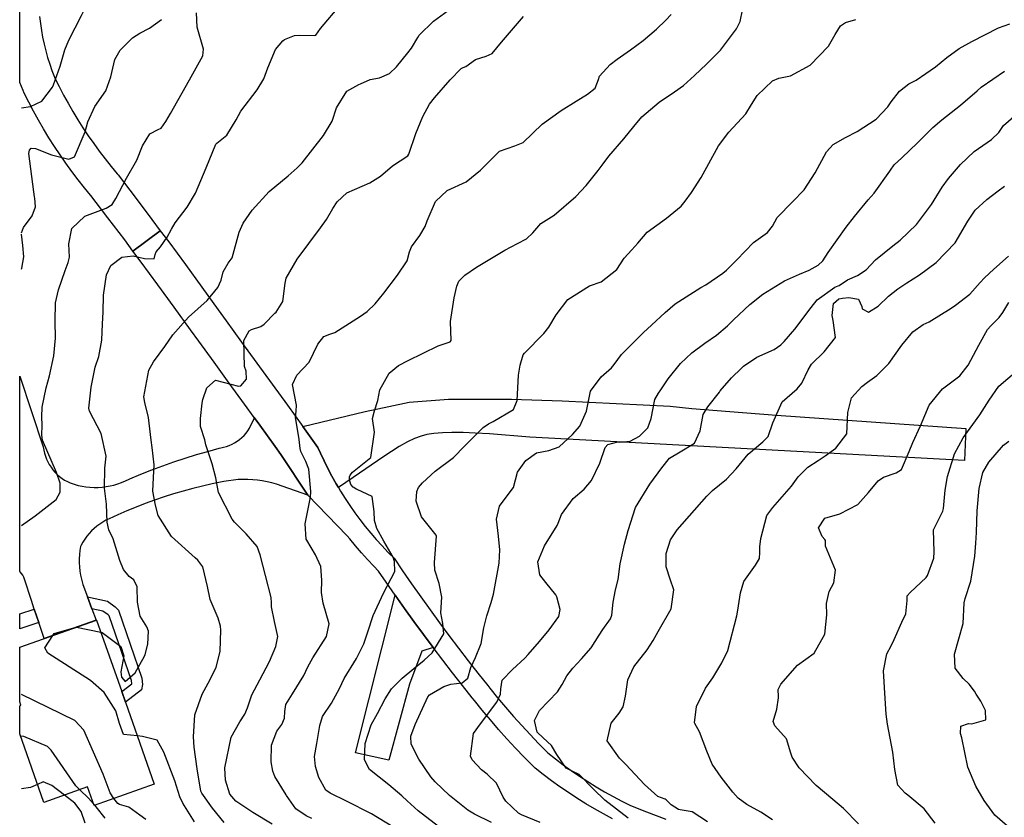
# Model space of a CAD drawing. Units: inches. Extents: x 1171772 to 1177772, y 561457 to 565458.
# Drawn here: x 1171772 to 1172128, y 563582 to 563871 of the extents above; entities that cross this region are included whole.
import ezdxf

# ---------------------------------------------------------------- set-up
doc = ezdxf.new("R2010")
doc.units = ezdxf.units.IN
doc.header["$MEASUREMENT"] = 0
for name, color, linetype, true_color in [('BLDG-Footprint', 7, 'Continuous', 0x748da4), ('TRANS-Driveway', 7, 'Continuous', 0x748da4), ('TRANS-Non Street Sidewalk', 7, 'Continuous', 0x748da4), ('TRANS-Road', 7, 'Continuous', 0x748da4), ('Undefined', 7, 'Continuous', 0x748da4)]:
    doc.layers.add(name, color=color, linetype=linetype, true_color=true_color)

msp = doc.modelspace()

# ---------------------------------------------------------------- linework, layer by layer
at = {"layer": 'BLDG-Footprint'}
msp.add_lwpolyline([(1171820.53, 563594.37), (1171798.7, 563586.69), (1171796.36, 563593.35), (1171780.5, 563587.77), (1171771.78, 563612.56), (1171771.78, 563622.78), (1171772.22, 563622.93), (1171771.78, 563624.18), (1171771.78, 563643.98), (1171799.64, 563653.78), (1171808.74, 563627.9), (1171810.09, 563624.08)], close=True, dxfattribs=at)
at = {"layer": 'TRANS-Driveway'}
for points in [[(1171887.18, 563701.81), (1171886.38, 563703.15), (1171884.86, 563705.87), (1171883.4, 563708.63), (1171882, 563711.43), (1171880.68, 563714.26), (1171879.81, 563716.25), (1171874.29, 563723.91), (1171896.93, 563729.26), (1171905.48, 563731.15), (1171912.83, 563732.66), (1171927.09, 563733.78), (1171949.87, 563733.78), (1171968.18, 563733.19), (1172007.39, 563731.19), (1172015.25, 563730.4), (1172028.96, 563729.25), (1172045.86, 563727.96), (1172114.39, 563723.11), (1172113.95, 563711.51), (1171956.52, 563719.98), (1171941.92, 563721.18), (1171936.67, 563721.49), (1171932.34, 563721.66), (1171928.3, 563721.7), (1171924.86, 563721.6), (1171921.78, 563721.35), (1171919.28, 563720.96), (1171917.19, 563720.41), (1171914.76, 563719.48), (1171912.2, 563718.25), (1171909.23, 563716.57), (1171903.67, 563713.02), (1171892.54, 563705.39)], [(1171921.47, 563643.86), (1171917.37, 563642.5), (1171912.9, 563630.59), (1171905.5, 563603.03), (1171893.36, 563605.75), (1171907.81, 563662.74), (1171911.16, 563657.97), (1171914.56, 563653.23), (1171918, 563648.53)]]:
    msp.add_lwpolyline(points, close=True, dxfattribs=at)
at = {"layer": 'TRANS-Non Street Sidewalk'}
for points in [[(1171797.94, 563657.89), (1171796.34, 563662.16), (1171803.52, 563660.64), (1171806.38, 563658.58), (1171807.57, 563657.31), (1171816.01, 563632.71), (1171816.23, 563630.51), (1171815.9, 563628.53), (1171810.09, 563624.08), (1171808.74, 563627.9), (1171812.35, 563630.66), (1171812.22, 563631.88), (1171804.2, 563655.28), (1171803.82, 563655.67), (1171801.93, 563657.04)], [(1171778.74, 563652.85), (1171771.78, 563650.59), (1171771.78, 563656.05), (1171777.07, 563657.77)]]:
    msp.add_lwpolyline(points, close=True, dxfattribs=at)
at = {"layer": 'TRANS-Road'}
for points in [[(1171778.99, 563872.25), (1171779.27, 563869.76), (1171779.64, 563867.27), (1171780.08, 563864.8), (1171780.61, 563862.35), (1171781.21, 563859.91), (1171781.89, 563857.49), (1171782.64, 563855.1), (1171783.47, 563852.73), (1171784.38, 563850.39), (1171784.56, 563850), (1171786.09, 563846.93), (1171787.68, 563843.88), (1171789.33, 563840.87), (1171791.06, 563837.89), (1171792.85, 563834.94), (1171794.7, 563832.03), (1171796.61, 563829.15), (1171798.59, 563826.31), (1171800.62, 563823.51), (1171802.72, 563820.75), (1171804.88, 563818.04), (1171807.09, 563815.37), (1171807.39, 563814.97), (1171813.56, 563806.9), (1171819.68, 563798.8), (1171822.71, 563794.74), (1171812.81, 563787.35), (1171809.8, 563791.39), (1171803.72, 563799.43), (1171797.59, 563807.46), (1171797.43, 563807.66), (1171795.28, 563810.26), (1171792.97, 563813.18), (1171790.71, 563816.14), (1171788.53, 563819.15), (1171786.4, 563822.2), (1171784.34, 563825.29), (1171782.35, 563828.42), (1171780.43, 563831.59), (1171778.57, 563834.8), (1171776.79, 563838.04), (1171775.08, 563841.32), (1171773.46, 563844.58), (1171773.03, 563845.47), (1171771.88, 563848.46), (1171771.79, 563848.7), (1171771.79, 563848.72), (1171771.8, 563917.85)], [(1171986.51, 563581.81), (1171983.22, 563583.57), (1171979.97, 563585.39), (1171976.76, 563587.29), (1171973.6, 563589.26), (1171970.48, 563591.3), (1171967.4, 563593.41), (1171964.38, 563595.59), (1171961.4, 563597.83), (1171958.51, 563600.12), (1171957.93, 563600.58), (1171954.49, 563604.08), (1171951.34, 563607.39), (1171948.24, 563610.75), (1171945.21, 563614.15), (1171942.23, 563617.61), (1171939.31, 563621.11), (1171936.46, 563624.64), (1171935.7, 563625.61), (1171932.12, 563630.08), (1171928.53, 563634.63), (1171924.98, 563639.23), (1171921.47, 563643.86), (1171918, 563648.53), (1171914.56, 563653.23), (1171911.16, 563657.97), (1171907.81, 563662.74), (1171904.49, 563667.55), (1171901.78, 563671.54), (1171900, 563673.32), (1171897.73, 563675.71), (1171895.52, 563678.15), (1171893.37, 563680.65), (1171891.29, 563683.2), (1171890.42, 563684.32), (1171876.17, 563699.06), (1171866.4, 563713.72), (1171864.27, 563716.68), (1171858.75, 563724.31), (1171856.68, 563727.18), (1171853.23, 563731.95), (1171847.7, 563739.57), (1171842.17, 563747.18), (1171836.63, 563754.78), (1171833.66, 563758.85), (1171827.74, 563767.07), (1171821.81, 563775.2), (1171815.82, 563783.31), (1171812.81, 563787.35), (1171822.71, 563794.74), (1171825.75, 563790.67), (1171831.77, 563782.51), (1171837.74, 563774.32), (1171843.67, 563766.1), (1171846.61, 563762.06), (1171852.16, 563754.45), (1171857.7, 563746.82), (1171863.23, 563739.19), (1171868.76, 563731.55), (1171874.29, 563723.91), (1171879.81, 563716.25), (1171880.68, 563714.26), (1171882, 563711.43), (1171883.4, 563708.63), (1171884.86, 563705.87), (1171886.38, 563703.15), (1171887.18, 563701.81), (1171887.98, 563700.46), (1171889.64, 563697.82), (1171891.36, 563695.22), (1171893.15, 563692.66), (1171895, 563690.15), (1171896.92, 563687.69), (1171898.89, 563685.27), (1171900.92, 563682.91), (1171903.01, 563680.6), (1171905.16, 563678.34), (1171905.35, 563678.16), (1171907.35, 563676.14), (1171910.43, 563671.61), (1171913.71, 563666.86), (1171917.03, 563662.14), (1171920.39, 563657.45), (1171923.79, 563652.8), (1171927.22, 563648.18), (1171930.7, 563643.6), (1171934.21, 563639.06), (1171937.75, 563634.56), (1171941.34, 563630.09), (1171942.09, 563629.13), (1171944.87, 563625.67), (1171947.72, 563622.26), (1171950.62, 563618.9), (1171953.58, 563615.58), (1171956.59, 563612.31), (1171959.66, 563609.09), (1171962.78, 563605.92), (1171963, 563605.74), (1171965.8, 563603.53), (1171968.65, 563601.38), (1171971.54, 563599.3), (1171974.48, 563597.28), (1171977.47, 563595.33), (1171980.5, 563593.44), (1171983.57, 563591.63), (1171986.68, 563589.88), (1171989.82, 563588.2), (1171993.01, 563586.59), (1171998.81, 563584.32), (1172005.82, 563581.65)]]:
    msp.add_lwpolyline(points, dxfattribs=at)
msp.add_lwpolyline([(1171856.68, 563727.18), (1171858.75, 563724.31), (1171864.27, 563716.68), (1171866.4, 563713.72), (1171876.17, 563699.06), (1171864.76, 563703), (1171863.07, 563703.48), (1171861.37, 563703.88), (1171859.65, 563704.2), (1171857.91, 563704.45), (1171856.17, 563704.61), (1171854.42, 563704.69), (1171852.67, 563704.7), (1171850.92, 563704.62), (1171849.17, 563704.47), (1171847.44, 563704.23), (1171845.71, 563703.92), (1171845.08, 563703.78), (1171841.53, 563703.08), (1171838, 563702.29), (1171834.49, 563701.43), (1171830.99, 563700.5), (1171827.53, 563699.49), (1171824.08, 563698.4), (1171820.66, 563697.25), (1171817.27, 563696.01), (1171813.91, 563694.71), (1171810.57, 563693.33), (1171807.27, 563691.88), (1171804.18, 563690.45), (1171803.02, 563689.89), (1171801.89, 563689.25), (1171800.8, 563688.55), (1171799.76, 563687.78), (1171798.76, 563686.95), (1171797.82, 563686.07), (1171796.93, 563685.12), (1171796.1, 563684.12), (1171795.34, 563683.07), (1171794.63, 563681.98), (1171794, 563680.85), (1171793.78, 563680.42), (1171793.56, 563678.94), (1171793.42, 563677.46), (1171793.35, 563675.97), (1171793.36, 563674.48), (1171793.44, 563673), (1171793.6, 563671.52), (1171793.83, 563670.06), (1171794.13, 563668.61), (1171794.51, 563667.18), (1171794.67, 563666.63), (1171796.34, 563662.16), (1171797.94, 563657.89), (1171799.5, 563653.73), (1171780.68, 563647.11), (1171778.74, 563652.85), (1171777.07, 563657.77), (1171776.01, 563660.9), (1171773.54, 563668.58), (1171773.24, 563669.3), (1171772.88, 563669.98), (1171772.44, 563670.63), (1171771.94, 563671.22), (1171771.79, 563671.38), (1171771.79, 563742.07), (1171780.32, 563716.47), (1171780.49, 563715.34), (1171780.75, 563714.23), (1171781.08, 563713.14), (1171781.48, 563712.08), (1171781.96, 563711.05), (1171782.5, 563710.05), (1171783.12, 563709.09), (1171783.81, 563708.19), (1171784.55, 563707.33), (1171785.35, 563706.52), (1171786.21, 563705.78), (1171787.11, 563705.09), (1171788.06, 563704.48), (1171789.06, 563703.93), (1171790.08, 563703.45), (1171791.14, 563703.05), (1171792.23, 563702.72), (1171792.92, 563702.55), (1171794.35, 563702.25), (1171795.79, 563702.02), (1171797.24, 563701.88), (1171798.7, 563701.81), (1171800.16, 563701.83), (1171801.62, 563701.92), (1171803.07, 563702.1), (1171804.51, 563702.35), (1171805.93, 563702.68), (1171807.33, 563703.1), (1171808.71, 563703.58), (1171810.06, 563704.14), (1171811.38, 563704.77), (1171811.72, 563704.95), (1171815.66, 563706.59), (1171819.63, 563708.16), (1171823.63, 563709.65), (1171827.66, 563711.07), (1171831.71, 563712.41), (1171835.79, 563713.68), (1171839.9, 563714.87), (1171844.02, 563715.98), (1171844.58, 563716.13), (1171845.63, 563716.35), (1171846.67, 563716.64), (1171847.68, 563717.01), (1171848.67, 563717.45), (1171849.63, 563717.96), (1171850.54, 563718.53), (1171851.42, 563719.18), (1171852.25, 563719.88), (1171853.02, 563720.64), (1171853.74, 563721.45), (1171854.4, 563722.31), (1171855, 563723.22), (1171855.15, 563723.46), (1171856.65, 563726.75)], close=True, dxfattribs=at)
at = {"layer": 'Undefined'}
for p, q in [((1171792.3, 563651.2, 334), (1171801.19, 563649.37, 334)), ((1171798.97, 563586.79, 330), (1171798.49, 563587.3, 330))]:
    msp.add_line(p, q, dxfattribs=at)
for points, elevation in [([(1171772.42, 563839.24), (1171775.65, 563839.73), (1171779.84, 563841.64), (1171783.67, 563846.67), (1171784.07, 563847.52), (1171786.4, 563854.28), (1171788.1, 563860.24), (1171789.62, 563863.77), (1171794.13, 563872.62), (1171794.93, 563874.07), (1171798.61, 563878.39), (1171801.47, 563881.92), (1171804.9, 563888.07), (1171807.74, 563892.85), (1171810.75, 563896.62), (1171816.04, 563901.77), (1171816.82, 563902.35), (1171817.15, 563902.42)], 328), ([(1171801.19, 563649.37), (1171801.62, 563649.28), (1171808.4, 563644.25), (1171809.53, 563640.83), (1171808.44, 563635.09), (1171808.6, 563633.05), (1171809.95, 563631.59), (1171813.56, 563634.65), (1171816.92, 563640.75), (1171817.18, 563641.35), (1171818.13, 563645.03), (1171818.48, 563649.7), (1171817.83, 563651.34), (1171815.44, 563655.17), (1171814.44, 563660.31), (1171814.29, 563665.76), (1171813.07, 563668.35), (1171811.46, 563669.57), (1171809.39, 563672.05), (1171808.1, 563675.32), (1171805.58, 563683.24), (1171804.12, 563686.41), (1171803.42, 563689.24), (1171803.18, 563695.69), (1171802.49, 563701.52), (1171802.67, 563708.74), (1171803.11, 563713.1), (1171801.25, 563721.36), (1171797.07, 563729.37), (1171796.84, 563730.46), (1171797.32, 563734.9), (1171797.62, 563738.09), (1171799.11, 563745.38), (1171800.48, 563749.18), (1171801.55, 563755.11), (1171801.8, 563761), (1171801.96, 563765.31), (1171802.19, 563771.4), (1171803.22, 563778.77), (1171804.78, 563782.17), (1171808.73, 563785.12), (1171812.9, 563785.69), (1171816.96, 563784.7), (1171820.44, 563784.61), (1171820.88, 563786.14), (1171821.15, 563787.16), (1171822.74, 563788.96), (1171825.19, 563792.41), (1171826.75, 563795.33), (1171828.13, 563797.56), (1171832.48, 563803.25), (1171835.41, 563808.33), (1171839.28, 563817.57), (1171842.85, 563826.07), (1171843.16, 563826.39), (1171846.78, 563829.36), (1171850.22, 563834.92), (1171851.9, 563838.07), (1171857.82, 563845.76), (1171860.22, 563849.72), (1171861.7, 563853.75), (1171864.46, 563860.36), (1171867.12, 563863.53), (1171867.71, 563863.95), (1171871.36, 563865.44), (1171873.19, 563865.58), (1171878.67, 563865.43), (1171879.08, 563865.57), (1171880.73, 563867.93), (1171888.13, 563876.71)], 334), ([(1171772.41, 563688.06), (1171777.4, 563691.57), (1171784.97, 563697.46), (1171786.4, 563700.03), (1171786.45, 563703.34), (1171785.14, 563707.15), (1171779.99, 563718.96), (1171779.83, 563720.78), (1171779.92, 563724.31), (1171779.76, 563727.34), (1171779.98, 563730.92), (1171781.37, 563737.91), (1171782.53, 563742.23), (1171784.13, 563749.45), (1171784.77, 563755.84), (1171784.67, 563762.03), (1171784.76, 563768.67), (1171785.8, 563773.3), (1171788.27, 563780.39), (1171789.32, 563783.18), (1171789.78, 563785.2), (1171789.63, 563790), (1171790.61, 563795.61), (1171795.36, 563799.96), (1171803.05, 563802.9), (1171805.24, 563804.26), (1171806.55, 563806.4), (1171810.41, 563813.76), (1171814.19, 563820.3), (1171816.28, 563825.5), (1171818.87, 563829.83), (1171821.88, 563831.4), (1171823.02, 563831.9), (1171824.75, 563834.26), (1171826.38, 563837.16), (1171833.27, 563849.38), (1171838.11, 563858.09), (1171838.37, 563860.43), (1171836.11, 563868.4), (1171835.79, 563873.63)], 332), ([(1171845.8, 563580.43), (1171841.58, 563585.62), (1171837.76, 563591.1), (1171837.44, 563591.89), (1171836.04, 563599.89), (1171835.02, 563607.75), (1171834.72, 563611.46), (1171835.18, 563619.44), (1171837.9, 563626.97), (1171840.07, 563630.93), (1171842.98, 563636.62), (1171844.41, 563642.5), (1171844.58, 563650.09), (1171844.49, 563651.63), (1171843.61, 563654.5), (1171840.8, 563661.28), (1171839.76, 563665.98), (1171838.06, 563673.08), (1171836.27, 563675.43), (1171835.31, 563676.28), (1171826.76, 563684.04), (1171821.92, 563691.68), (1171820.94, 563695.38), (1171820.03, 563700.45), (1171820.22, 563705.35), (1171820.51, 563709.95), (1171819.78, 563716.28), (1171819.45, 563718.92), (1171818.47, 563727.16), (1171817.1, 563732.59), (1171816.72, 563734.64), (1171818.5, 563744.31), (1171820.23, 563747.33), (1171824.4, 563752.8), (1171827.22, 563757.05), (1171832.88, 563763.42), (1171839.67, 563769.48), (1171843.58, 563774.2), (1171844.74, 563776.8), (1171845.5, 563779.85), (1171847.23, 563782.97), (1171848.68, 563784.95), (1171851.31, 563794.27), (1171852.7, 563797.54), (1171855.93, 563802.2), (1171862.15, 563808.99), (1171868.99, 563814.65), (1171872.28, 563817.46), (1171874.1, 563819.33), (1171881.85, 563829.25), (1171884.91, 563834.47), (1171886.51, 563839.22), (1171890.3, 563845.27), (1171894.55, 563847.7), (1171895.15, 563847.97), (1171898.67, 563849.46), (1171902.04, 563850.08), (1171905.73, 563851.7), (1171908.28, 563854.05), (1171912.36, 563859.21), (1171913.69, 563860.88), (1171915.96, 563864.72), (1171916.45, 563865.56), (1171921.65, 563870.56), (1171928.22, 563875.49)], 336), ([(1171877.56, 563581.99), (1171875.47, 563582.87), (1171871.78, 563585.45), (1171868.41, 563590.26), (1171868.26, 563590.52), (1171864.23, 563597.19), (1171863.47, 563599.03), (1171862.81, 563602.46), (1171862.98, 563608.45), (1171864.87, 563613.57), (1171866.67, 563615.98), (1171867.73, 563618.25), (1171867.76, 563620.64), (1171868.14, 563623.2), (1171870.52, 563627.03), (1171874.62, 563633.65), (1171876.12, 563636.82), (1171877.9, 563640.09), (1171882.86, 563647.84), (1171883.8, 563652.36), (1171881.7, 563659.94), (1171881.03, 563663.81), (1171881.16, 563668.25), (1171880.78, 563673.21), (1171878.94, 563677.36), (1171875.71, 563682.67), (1171875.56, 563683.04), (1171875.2, 563688.66), (1171877.11, 563698.28), (1171877.25, 563700.28), (1171876.51, 563708.41), (1171875.35, 563711.13), (1171873.55, 563714.78), (1171873.36, 563715.9), (1171872.98, 563719.11), (1171871.61, 563727.21), (1171871.93, 563729.43), (1171872.03, 563731.63), (1171870.53, 563739.06), (1171872.2, 563742.45), (1171876.66, 563747.11), (1171879.76, 563753.68), (1171881.9, 563756.41), (1171884.12, 563757.26), (1171885.92, 563757.94), (1171895.16, 563763.75), (1171897.63, 563765.51), (1171900.49, 563768.3), (1171903.65, 563772.13), (1171908.59, 563778.67), (1171912.07, 563783.85), (1171912.96, 563787.09), (1171913.68, 563788.97), (1171916.63, 563792.98), (1171918.61, 563796.33), (1171919.37, 563798.31), (1171922.37, 563805.36), (1171926.54, 563809.29), (1171933.46, 563812.48), (1171938.65, 563816.64), (1171945.53, 563823.53), (1171951.12, 563825.53), (1171954.11, 563826.7), (1171961.03, 563833.31), (1171967.91, 563838.3), (1171973.34, 563841.7), (1171977.43, 563844.23), (1171980.21, 563846.36), (1171981.36, 563849.45), (1171981.81, 563850.68), (1171985.57, 563854.88), (1171988.1, 563856.87), (1171992.99, 563860.26), (1171997.53, 563863.62), (1172002.43, 563867.67), (1172005.83, 563871.03), (1172007.69, 563873.07)], 340), ([(1171906.95, 563578.93), (1171899.19, 563583.58), (1171890.11, 563588.19), (1171884.17, 563591.05), (1171882.66, 563592.2), (1171880.15, 563596.78), (1171878.94, 563600.8), (1171878.59, 563604.37), (1171879.43, 563609.04), (1171880.49, 563615.64), (1171881.39, 563618.91), (1171884.73, 563623.74), (1171887.62, 563629.06), (1171889.27, 563632.65), (1171893.8, 563639.84), (1171896.35, 563645.13), (1171897.81, 563649.5), (1171899.81, 563655.42), (1171903.56, 563663.56), (1171907.65, 563671.33), (1171907.53, 563674.96), (1171907.01, 563676.53), (1171903.71, 563682.34), (1171901.15, 563686.98), (1171900.28, 563689.83), (1171900.18, 563693.1), (1171899.43, 563698.49), (1171894.04, 563701.09), (1171893.59, 563701.17), (1171892.78, 563701.73), (1171892.58, 563701.92), (1171891.75, 563702.83), (1171891.23, 563704.54), (1171891.24, 563705.61), (1171891.44, 563706.3), (1171892.28, 563707.33), (1171898.92, 563712.64), (1171900.22, 563721.81), (1171899.52, 563726.72), (1171900.31, 563729.55), (1171901.45, 563733.28), (1171902.25, 563737.15), (1171905.53, 563743.2), (1171908.95, 563745.95), (1171912.45, 563747.77), (1171923.38, 563753.09), (1171927.72, 563754.49), (1171928, 563754.98), (1171927.85, 563761.89), (1171929.18, 563770.44), (1171930.09, 563774.68), (1171930.79, 563776.44), (1171932.96, 563778.63), (1171937.17, 563781.55), (1171947.43, 563787.67), (1171952.07, 563790.14), (1171955.29, 563791.75), (1171957.61, 563793.96), (1171960.55, 563797.32), (1171965.28, 563800.34), (1171973.21, 563807.09), (1171976.92, 563811.06), (1171981.27, 563816.5), (1171982.68, 563818.54), (1171985.18, 563821.79), (1171990.6, 563827.97), (1171994.17, 563832.42), (1171997.1, 563836.01), (1172003.32, 563841.35), (1172008.96, 563845.02), (1172012.15, 563847.29), (1172016.11, 563850.9), (1172020.54, 563854.99), (1172025.53, 563860.11), (1172031.32, 563867.83), (1172032.74, 563870.5), (1172033.54, 563874.54)], 342), ([(1171772.42, 563793.96), (1171773.15, 563795.87), (1171776.25, 563800.09), (1171777.48, 563803.45), (1171777.23, 563806.5), (1171777.14, 563806.97), (1171776.95, 563808.79), (1171775.81, 563817.18), (1171775.08, 563822.68), (1171775.35, 563823.97), (1171775.98, 563824.67), (1171777.55, 563824.49), (1171783.35, 563822.25), (1171789.61, 563820.62), (1171791.59, 563821.51), (1171795.44, 563830.51), (1171796.43, 563834.16), (1171799.04, 563839.72), (1171802.94, 563845.37), (1171804.8, 563850.46), (1171806.23, 563856.77), (1171808.14, 563860.16), (1171812.67, 563864.62), (1171815.27, 563866.22), (1171818.75, 563868.06), (1171823.1, 563871.19)], 330), ([(1171863.2, 563579.93), (1171856.16, 563584.09), (1171850.06, 563588.2), (1171847.92, 563590.72), (1171846.33, 563595.8), (1171846.05, 563600.31), (1171848.37, 563611.39), (1171851.52, 563616.93), (1171853.35, 563619.67), (1171854.29, 563622.03), (1171855.89, 563626.74), (1171858.74, 563632.18), (1171862.23, 563638.79), (1171864.59, 563644.2), (1171865.22, 563647.79), (1171864.04, 563653.26), (1171863.03, 563658.63), (1171862.98, 563660.01), (1171862.8, 563661.91), (1171860.79, 563669.97), (1171858.91, 563677.34), (1171857.74, 563680.46), (1171853.81, 563684.96), (1171849.59, 563689.21), (1171848.78, 563690.28), (1171843.79, 563700), (1171842.77, 563705.32), (1171841.52, 563710.34), (1171839.25, 563717.25), (1171838.86, 563719.09), (1171837.28, 563723.85), (1171837.23, 563726.81), (1171837.83, 563732.26), (1171838.1, 563733.68), (1171839.53, 563737.84), (1171842.69, 563740.61), (1171851, 563738.46), (1171851.89, 563738.57), (1171853.93, 563741.04), (1171853.74, 563743.88), (1171853.2, 563745.64), (1171852.92, 563754.96), (1171854.86, 563758.48), (1171855.72, 563758.99), (1171859.16, 563760.03), (1171860.28, 563760.95), (1171864.16, 563764.84), (1171864.7, 563765.27), (1171867.13, 563769.12), (1171867.94, 563775.79), (1171868.34, 563777.57), (1171872.23, 563784.45), (1171880.69, 563795.81), (1171882.88, 563798.85), (1171885.22, 563802.75), (1171886.76, 563805.17), (1171890.31, 563808.43), (1171898.62, 563812.09), (1171902.41, 563814.49), (1171906.82, 563818.27), (1171912.37, 563821.91), (1171912.74, 563822.45), (1171915.28, 563829.89), (1171917.72, 563836.15), (1171920.13, 563840.52), (1171921.96, 563842.81), (1171927.64, 563849.32), (1171931.71, 563853.54), (1171932.43, 563853.83), (1171933.33, 563854.25), (1171936.85, 563856.76), (1171940.67, 563857.92), (1171942.85, 563858.96), (1171946.24, 563863.07), (1171954.29, 563872.28)], 338), ([(1171923.44, 563579.08), (1171916.12, 563584.74), (1171912.06, 563588.32), (1171910.21, 563590.09), (1171905.5, 563594.11), (1171898.47, 563599.63), (1171896.61, 563603.23), (1171896.92, 563609.14), (1171899.01, 563615.85), (1171901.32, 563619.9), (1171904.16, 563625.23), (1171906.47, 563628.88), (1171910.29, 563632.76), (1171914.46, 563636.29), (1171918.28, 563639.32), (1171921.16, 563641.93), (1171925.39, 563648.83), (1171924.99, 563652.48), (1171924.27, 563656.42), (1171924.64, 563662.01), (1171923.68, 563666.97), (1171922.13, 563671.82), (1171921.97, 563674.66), (1171922.76, 563684.12), (1171922.58, 563684.57), (1171917.28, 563691.15), (1171915.41, 563696.79), (1171915.57, 563700.36), (1171916.2, 563701.72), (1171917.61, 563703.44), (1171922.22, 563707.69), (1171928.9, 563712.65), (1171932.98, 563716.82), (1171939.61, 563723.54), (1171941.52, 563724.85), (1171943.2, 563725.65), (1171950.66, 563730.02), (1171951.98, 563733.25), (1171952.41, 563742.5), (1171953.02, 563746.08), (1171954.16, 563749.85), (1171954.55, 563750.45), (1171961.54, 563757.51), (1171963.43, 563759.85), (1171966.01, 563764.32), (1171970.26, 563769.89), (1171978.14, 563774.75), (1171982.37, 563776.24), (1171988.01, 563780.75), (1171990.74, 563784.82), (1171993.45, 563787.84), (1171995.66, 563790.28), (1171998.99, 563794.28), (1172005.98, 563799.34), (1172011.27, 563803.6), (1172012.78, 563805.4), (1172015.11, 563808.59), (1172018.56, 563814.04), (1172024.89, 563825.51), (1172028.62, 563830.39), (1172034.71, 563837.08), (1172036.82, 563840.43), (1172038.85, 563843.7), (1172044.38, 563849.05), (1172046.73, 563850.03), (1172050.95, 563850.81), (1172058.05, 563854.68), (1172064.74, 563861.56), (1172067.15, 563865.83), (1172069.06, 563868.88), (1172070.81, 563870.15), (1172074.64, 563871.23)], 344), ([(1171942.59, 563580.44), (1171936.52, 563583.55), (1171934.05, 563584.92), (1171927.48, 563590.21), (1171922.3, 563595.18), (1171920.69, 563596.98), (1171916.27, 563603.39), (1171913.54, 563608.83), (1171913.48, 563611.8), (1171914.94, 563615.99), (1171919.54, 563626.03), (1171920.21, 563626.71), (1171925.4, 563629.77), (1171927.92, 563630.55), (1171931.98, 563631), (1171934.04, 563632.69), (1171935.21, 563636.56), (1171936.81, 563640.24), (1171938.94, 563645.27), (1171939.81, 563651.01), (1171940.95, 563655.37), (1171942.57, 563660.17), (1171943.31, 563663.18), (1171945.46, 563674.33), (1171945.69, 563679.26), (1171945.22, 563684.13), (1171944.48, 563690.27), (1171945.55, 563695.04), (1171947.62, 563697.8), (1171950.65, 563701.82), (1171952.08, 563707.3), (1171955.06, 563711.6), (1171958.95, 563714.32), (1171963.45, 563715.23), (1171967.2, 563716.5), (1171972.03, 563720.91), (1171974.61, 563723.98), (1171977.09, 563729.44), (1171978.5, 563736.66), (1171982.37, 563741.84), (1171986.14, 563745.16), (1171987.02, 563746.31), (1171989.74, 563749.89), (1171997.63, 563757.88), (1172000.61, 563760.61), (1172005.52, 563765.17), (1172009.18, 563768.26), (1172018.49, 563774.17), (1172020.22, 563775.16), (1172026.36, 563779.37), (1172027.76, 563780.5), (1172031.44, 563784.25), (1172037.51, 563790.46), (1172042.64, 563794.12), (1172044.42, 563796.35), (1172046.06, 563799.5), (1172051.61, 563805.22), (1172055.83, 563809.49), (1172059.87, 563815.69), (1172063.91, 563823.28), (1172066.39, 563825.97), (1172070.78, 563828.45), (1172075.11, 563830.73), (1172081.95, 563835.12), (1172086.16, 563839.59), (1172087.37, 563841.47), (1172090.45, 563845.33), (1172093.75, 563847.87), (1172096.44, 563849.29), (1172103.48, 563854.12), (1172107.51, 563857.5), (1172112.05, 563860.67), (1172116.56, 563863.31), (1172126.25, 563868.24), (1172130.39, 563869.62)], 346), ([(1171960.29, 563580.52), (1171953.5, 563583.23), (1171952.41, 563583.88), (1171947.82, 563588.19), (1171946.91, 563589.62), (1171944.48, 563594.69), (1171941.05, 563597.97), (1171938.97, 563599.59), (1171935.6, 563603.15), (1171935.03, 563604.49), (1171936.12, 563612.72), (1171938.65, 563616.15), (1171944.54, 563624.11), (1171945.87, 563626.97), (1171946, 563628.83), (1171946.52, 563632.07), (1171950.29, 563635.93), (1171954.69, 563640), (1171955.96, 563641.35), (1171960.02, 563646.01), (1171963.47, 563650.2), (1171967.08, 563655.13), (1171967.55, 563657.61), (1171966.32, 563662.18), (1171965.93, 563662.93), (1171962.3, 563667.37), (1171960.1, 563670.11), (1171959.41, 563674.82), (1171961.89, 563680.7), (1171966.39, 563688.05), (1171966.75, 563688.84), (1171967.95, 563691.95), (1171972.24, 563697.74), (1171976.19, 563701.14), (1171978.8, 563704.36), (1171981.93, 563710.58), (1171983.83, 563716.23), (1171984.82, 563717.29), (1171988.38, 563718.25), (1171989.1, 563718.23), (1171992.82, 563718.5), (1171996.21, 563720.41), (1171999.27, 563723.33), (1172000.43, 563726.79), (1172001.78, 563733.66), (1172003.06, 563735.92), (1172003.97, 563737.12), (1172006.66, 563741.14), (1172011.1, 563746.7), (1172015.22, 563750.55), (1172019.86, 563754.01), (1172024.12, 563756.97), (1172028.15, 563760.36), (1172030.23, 563762.47), (1172036.18, 563768.02), (1172040.85, 563771.76), (1172048.73, 563776.59), (1172054.21, 563778.96), (1172057.73, 563780.41), (1172060.99, 563782.31), (1172062.63, 563783.9), (1172064.59, 563786.83), (1172071.06, 563796), (1172074.14, 563799.94), (1172079, 563805.87), (1172081.22, 563808.4), (1172086.92, 563816.35), (1172087.09, 563816.66), (1172088.45, 563818.57), (1172091.24, 563821.13), (1172096.88, 563826.52), (1172102.51, 563832.14), (1172105.69, 563834.92), (1172112.52, 563840.2), (1172118.56, 563845.37), (1172120, 563846.68), (1172128.41, 563852.51)], 348), ([(1171992.14, 563582.07), (1171983.69, 563588.63), (1171979.62, 563592.51), (1171974.41, 563597.85), (1171971.89, 563599.12), (1171969.68, 563600.12), (1171966.36, 563605.16), (1171964.32, 563608.34), (1171961.32, 563611.11), (1171959.22, 563613.24), (1171958.19, 563617.43), (1171959.98, 563621.03), (1171966.53, 563627.75), (1171968.24, 563630.43), (1171969.97, 563633.58), (1171972.13, 563636.41), (1171975.29, 563639.76), (1171978.69, 563643.71), (1171981.64, 563648.29), (1171982.9, 563650.36), (1171985.71, 563654.28), (1171986.23, 563655.52), (1171986.7, 563660.29), (1171987.58, 563664.73), (1171988.5, 563668.47), (1171989.29, 563674.11), (1171990.8, 563681.27), (1171992.11, 563686.24), (1171994.73, 563694.53), (1172000.03, 563702.97), (1172004.36, 563708.95), (1172007.14, 563712.42), (1172010.97, 563714.74), (1172016.15, 563717.78), (1172018.16, 563722.35), (1172019.3, 563728.26), (1172020.94, 563730.93), (1172025.17, 563736.33), (1172025.5, 563736.79), (1172029.53, 563741.48), (1172033.21, 563745.02), (1172033.95, 563745.7), (1172038.75, 563748.97), (1172044.96, 563751.78), (1172047.48, 563753.43), (1172048.58, 563754.67), (1172052.48, 563759.13), (1172058.38, 563766.89), (1172060.58, 563769.75), (1172066.93, 563774.36), (1172068.19, 563774.74), (1172068.53, 563774.88), (1172071.53, 563776.92), (1172075.21, 563778.58), (1172078.32, 563780.59), (1172081.72, 563784.23), (1172088.01, 563789.29), (1172090.64, 563791.29), (1172096.61, 563796.98), (1172102.04, 563804.27), (1172105.81, 563810.47), (1172108.15, 563813.65), (1172112.53, 563818.76), (1172117.49, 563823.42), (1172123.74, 563827.83), (1172126.32, 563830.33), (1172128.08, 563832.8), (1172132.65, 563836.8)], 350), ([(1172020.84, 563580.78), (1172015.3, 563584.32), (1172011, 563585.11), (1172010.39, 563585.25), (1172007.73, 563586.83), (1172005.88, 563588.73), (1172005.55, 563588.92), (1172002.9, 563589.92), (1171998, 563594.22), (1171991.25, 563601.53), (1171988.94, 563603.81), (1171984.52, 563610.09), (1171985.93, 563616.47), (1171988.93, 563620.05), (1171990.33, 563622.35), (1171991.12, 563626.28), (1171992.05, 563632.17), (1171994.17, 563636.9), (1171999.04, 563643.06), (1172001.24, 563646.33), (1172003.01, 563649.58), (1172007.71, 563657.89), (1172008.66, 563664.78), (1172007.31, 563668.59), (1172005.91, 563673.08), (1172005.87, 563677.94), (1172007.45, 563682.87), (1172009.89, 563686.42), (1172020.57, 563698.58), (1172022.69, 563700.71), (1172027.8, 563704.77), (1172031.3, 563708.54), (1172035.6, 563713.88), (1172040.85, 563718.37), (1172042.81, 563720.23), (1172044.47, 563725.23), (1172047.85, 563732.79), (1172053.29, 563737.51), (1172055.05, 563739.52), (1172057.3, 563744.39), (1172058.48, 563746.48), (1172063.09, 563750.89), (1172067.21, 563756.04), (1172066.41, 563762.3), (1172066.01, 563764.08), (1172066.53, 563768.43), (1172068.38, 563770.05), (1172069.7, 563770.38), (1172072.1, 563770.55), (1172075.58, 563769.91), (1172076.75, 563767.32), (1172076.91, 563766.42), (1172079.21, 563765.27), (1172082.68, 563767.46), (1172086.38, 563771.06), (1172089.8, 563773.67), (1172093.03, 563775.84), (1172097.61, 563778.81), (1172103.69, 563783.21), (1172110.56, 563790.39), (1172115.2, 563798.2), (1172117.84, 563802.19), (1172122.01, 563806.07), (1172126.08, 563809.22), (1172128.37, 563810.92)], 352), ([(1171772.42, 563780.77), (1171772.51, 563781.16), (1171773.3, 563785.35), (1171772.87, 563789.35), (1171772.42, 563793.5)], 330), ([(1172044.43, 563581.43), (1172040.18, 563584.25), (1172035.09, 563587), (1172031.99, 563589.3), (1172030.08, 563591.43), (1172025.78, 563596.89), (1172022.5, 563601.61), (1172020.66, 563606.29), (1172017.91, 563613.3), (1172016.3, 563616.28), (1172016.2, 563616.59), (1172016.92, 563622.43), (1172020.16, 563629.13), (1172022.76, 563632.88), (1172026.04, 563638.24), (1172028.19, 563642.72), (1172031.52, 563655.31), (1172031.84, 563657.34), (1172032.59, 563662.13), (1172032.83, 563663.69), (1172034.08, 563667.71), (1172038.26, 563673.64), (1172039.67, 563676.01), (1172039.86, 563678.26), (1172039.84, 563680.35), (1172040.15, 563683.35), (1172042.33, 563691.62), (1172044.5, 563694.59), (1172051.34, 563702.21), (1172053.71, 563705.67), (1172057.19, 563709.08), (1172060.95, 563711.51), (1172063.47, 563713.21), (1172067.34, 563716.05), (1172071.36, 563721.15), (1172071.74, 563728.95), (1172073.03, 563734.24), (1172076.76, 563738.31), (1172078.83, 563739.94), (1172082.2, 563742.31), (1172086.59, 563746.62), (1172091.28, 563753.32), (1172095.24, 563758.15), (1172099.01, 563760.76), (1172101.11, 563761.81), (1172109.16, 563766.73), (1172110.71, 563767.74), (1172115.91, 563771.8), (1172119.66, 563775.94), (1172121.21, 563777.74), (1172124.53, 563780.87), (1172129.92, 563785.55)], 354), ([(1172075.56, 563580.02), (1172070.1, 563585.6), (1172066.22, 563588.85), (1172060.25, 563593.88), (1172054.09, 563600.29), (1172051.54, 563604.12), (1172051.07, 563605.63), (1172049.44, 563610.75), (1172045.26, 563615.53), (1172044.68, 563617.01), (1172045.98, 563621.57), (1172046.59, 563625.59), (1172046.52, 563626.11), (1172046.47, 563628.59), (1172047.43, 563630.62), (1172053.44, 563637.42), (1172056.45, 563639.58), (1172059.5, 563641.85), (1172063.39, 563648.7), (1172064.12, 563655.71), (1172064.01, 563659.73), (1172064.94, 563664.11), (1172066.61, 563667.23), (1172067.18, 563671.88), (1172063.62, 563680.58), (1172063.58, 563682.55), (1172063.41, 563682.91), (1172062.33, 563684.06), (1172061.08, 563687.21), (1172063.41, 563690.69), (1172068.73, 563692.25), (1172075.32, 563695.67), (1172079.17, 563700.02), (1172082.61, 563704.13), (1172084.66, 563705.53), (1172089.24, 563707.1), (1172091.14, 563708.25), (1172093.88, 563714.77), (1172095.21, 563718.02), (1172098.05, 563724.06), (1172101.13, 563731.56), (1172105.96, 563737.54), (1172112.2, 563742.19), (1172115.3, 563746.12), (1172119.11, 563753.26), (1172122.26, 563758.93), (1172123.42, 563760.33), (1172126.49, 563763.31), (1172127.87, 563765.1), (1172130.04, 563768.7)], 356), ([(1172103.27, 563580.19), (1172099.31, 563585.43), (1172093.44, 563590.44), (1172092.5, 563591.07), (1172089.77, 563593.95), (1172088.66, 563599.68), (1172087.99, 563605.91), (1172086, 563616.08), (1172085.6, 563619.74), (1172085.17, 563625.4), (1172084.54, 563635.43), (1172085.83, 563641.53), (1172087.33, 563644.44), (1172088.45, 563646.69), (1172091.26, 563653.06), (1172092.64, 563656.07), (1172093.15, 563660.81), (1172093.21, 563662.61), (1172094.2, 563663.82), (1172100.07, 563669.21), (1172100.53, 563669.96), (1172102.84, 563676.24), (1172102.95, 563678.43), (1172102.66, 563686.41), (1172106.04, 563693.17), (1172106.34, 563694.19), (1172106.93, 563700.86), (1172107.83, 563705.8), (1172110.32, 563713.97), (1172113.42, 563719.77), (1172119.45, 563728.07), (1172122.88, 563733.37), (1172126.34, 563738.45), (1172132.87, 563744.01)], 358), ([(1172129.56, 563579.11), (1172124.97, 563583.18), (1172121.06, 563588.41), (1172118.03, 563593.62), (1172115.16, 563600.57), (1172112.97, 563611.09), (1172112.54, 563612.74), (1172112.65, 563615.32), (1172115.41, 563616.35), (1172116.55, 563616.2), (1172121.65, 563617.62), (1172121.55, 563621.04), (1172119.84, 563624.38), (1172118.12, 563627), (1172117.56, 563628.02), (1172115.63, 563630.59), (1172113.46, 563632.58), (1172110.53, 563636.35), (1172110.27, 563641.44), (1172113.4, 563652.53), (1172113.83, 563660), (1172114.21, 563661.54), (1172116.28, 563667.84), (1172117.66, 563676.91), (1172118.04, 563681.64), (1172118.24, 563685.52), (1172118.55, 563693.38), (1172119.22, 563701.43), (1172120.61, 563707.17), (1172122.71, 563710.96), (1172128.04, 563717.05), (1172129.94, 563718.56)], 360), ([(1171783.79, 563648.2), (1171784.23, 563648.89), (1171792.28, 563651.2), (1171792.3, 563651.2)], 334), ([(1171814.39, 563611.85), (1171809.39, 563612.4), (1171807.96, 563616.29), (1171806.59, 563620.93), (1171802.39, 563627.6), (1171797.39, 563631.89), (1171782.02, 563641.85), (1171780.86, 563643.69), (1171783.79, 563648.2)], 334), ([(1171805.91, 563589.23), (1171804.53, 563591.17), (1171802.01, 563598), (1171794.99, 563613.87), (1171791.69, 563617.42), (1171772.41, 563626.87)], 332), ([(1171793.58, 563592.37), (1171792.17, 563593.81), (1171783.12, 563606.63), (1171781.8, 563608.01), (1171773.3, 563611.57), (1171772.41, 563611.76)], 330), ([(1171835.13, 563580.77), (1171830.87, 563587.44), (1171829.82, 563589.78), (1171828, 563595.57), (1171823.97, 563606), (1171821.6, 563610.25), (1171816.23, 563611.65), (1171814.39, 563611.85)], 334), ([(1171788.02, 563590.41), (1171783.45, 563593.92), (1171780.26, 563595.15), (1171778.22, 563594.26)], 328), ([(1171778.22, 563594.26), (1171775.71, 563593.19), (1171772.41, 563592.68)], 328), ([(1171798.49, 563587.3), (1171796.67, 563589.25), (1171793.58, 563592.37)], 330), ([(1171795.52, 563580.27), (1171794.05, 563584.47), (1171791.79, 563587.52), (1171788.02, 563590.41)], 328), ([(1171817.42, 563581.52), (1171815.34, 563583.13), (1171811.3, 563586.07), (1171807.97, 563586.98), (1171807.27, 563587.31), (1171805.91, 563589.23)], 332), ([(1171802.78, 563582.1), (1171799.51, 563586.2), (1171798.97, 563586.79)], 330)]:
    msp.add_lwpolyline(points, dxfattribs=dict(at, elevation=elevation))

doc.saveas('drawing.dxf')
